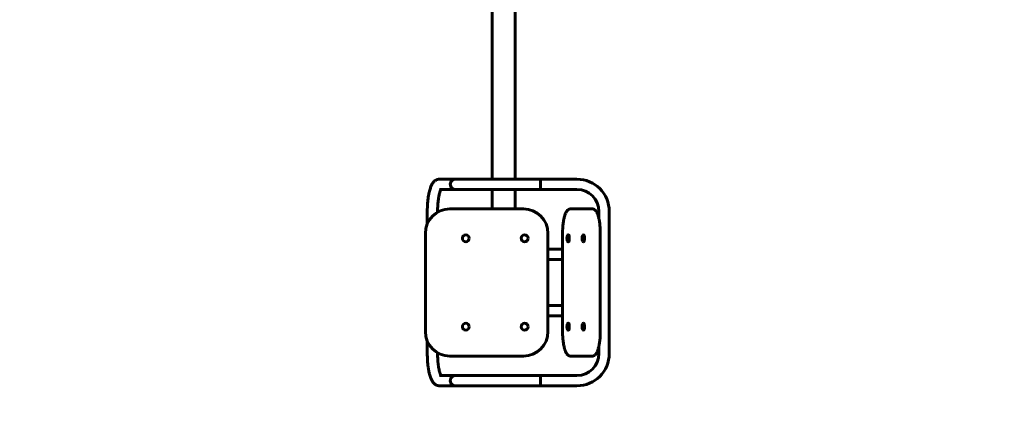
# Model space of a CAD drawing. Units: millimetres. Extents: x -31 to 28.6, y -29.7 to 29.9.
# Drawn here: x -11.1 to 9, y -10.1 to -2.2 of the extents above; entities that cross this region are included whole.
import ezdxf

# ---------------------------------------------------------------- set-up
doc = ezdxf.new("R2010")
doc.units = ezdxf.units.MM
doc.linetypes.add('K5LT_BASIC', pattern=[0])
doc.layers.add('Системный слой (1)', color=7, linetype='Continuous', true_color=0x909090)

# ---------------------------------------------------------------- blocks, each defined once
blk = doc.blocks.new('U7')
at = {"layer": 'Системный слой (1)', "color": 150, "linetype": 'K5LT_BASIC', "lineweight": 60, "true_color": 0x0080ff}
for p, q in [((-1.476, -0.476), (-1.476, -5.454)), ((-1.006, -0.476), (-1.006, -5.454)), ((-2.231, -5.454), (-2.553, -5.454)), ((-2.004, -5.454), (-2.231, -5.454)), ((-1.57, -5.454), (-2.004, -5.454)), ((-0.495, -5.454), (-1.57, -5.454)), ((-0.495, -5.664), (-0.495, -5.454)), ((-0.495, -5.454), (-0.495, -5.664)), ((-0.495, -5.454), (0.25, -5.454)), ((-2.553, -5.664), (-2.553, -5.664)), ((-2.231, -5.664), (-2.553, -5.664)), ((-2.004, -5.664), (-2.231, -5.664)), ((-1.57, -5.664), (-2.004, -5.664)), ((-0.495, -5.664), (-1.57, -5.664)), ((-1.476, -5.664), (-1.476, -6.059)), ((-1.006, -5.664), (-1.006, -6.059)), ((-0.495, -5.664), (0.25, -5.664)), ((-2.801, -6.114), (-2.801, -6.363)), ((-2.591, -6.114), (-2.591, -6.126)), ((-0.841, -6.059), (-2.341, -6.059)), ((0.512, -6.059), (0.124, -6.059)), ((0.56, -6.059), (0.512, -6.059)), ((0.7, -6.114), (0.7, -6.265)), ((0.91, -6.114), (0.91, -9.004)), ((-2.841, -6.559), (-2.841, -8.559)), ((-0.341, -8.559), (-0.341, -6.559)), ((-0.043, -6.559), (-0.043, -8.559)), ((0.067, -6.589), (0.077, -6.589)), ((0.378, -6.589), (0.387, -6.589)), ((0.727, -8.559), (0.727, -6.559)), ((0.067, -6.729), (0.077, -6.729)), ((0.378, -6.729), (0.387, -6.729)), ((-0.341, -6.879), (-0.043, -6.879)), ((-0.341, -7.089), (-0.043, -7.089)), ((-0.341, -8.029), (-0.043, -8.029)), ((-0.341, -8.239), (-0.043, -8.239)), ((0.067, -8.389), (0.077, -8.389)), ((0.378, -8.389), (0.387, -8.389)), ((0.067, -8.529), (0.077, -8.529)), ((0.378, -8.529), (0.387, -8.529)), ((-2.801, -8.755), (-2.801, -9.004)), ((-2.591, -8.992), (-2.591, -9.004)), ((0.7, -8.852), (0.7, -9.004)), ((-2.341, -9.059), (-0.841, -9.059)), ((0.124, -9.059), (0.512, -9.059)), ((0.56, -9.059), (0.512, -9.059)), ((-2.553, -9.454), (-2.231, -9.454)), ((-2.553, -9.454), (-2.553, -9.454)), ((-2.553, -9.454), (-2.553, -9.454)), ((-2.004, -9.454), (-2.231, -9.454)), ((-1.57, -9.454), (-2.004, -9.454)), ((-0.495, -9.454), (-1.57, -9.454)), ((-0.495, -9.664), (-0.495, -9.454)), ((-0.495, -9.664), (-0.495, -9.454)), ((0.25, -9.454), (-0.495, -9.454)), ((-2.553, -9.664), (-2.231, -9.664)), ((-2.004, -9.664), (-2.231, -9.664)), ((-1.57, -9.664), (-2.004, -9.664)), ((-0.495, -9.664), (-1.57, -9.664)), ((0.25, -9.664), (-0.495, -9.664))]:
    blk.add_line(p, q, dxfattribs=at)
for centre in [(-2.016, -6.659), (-0.816, -6.659), (-2.016, -8.459), (-0.816, -8.459)]:
    blk.add_circle(centre, 0.07, dxfattribs=at)
for centre, radius, start, end in [((0.25, -6.114), 0.66, 0, 90), ((0.25, -6.114), 0.45, 0, 90), ((-2.341, -6.559), 0.5, 90, 180), ((-0.841, -6.559), 0.5, 0, 90), ((0.176, -6.659), 0.132, 151.5229, 208.4771), ((0.486, -6.659), 0.132, 151.5229, 208.4771), ((0.176, -8.459), 0.132, 151.5229, 208.4771), ((0.486, -8.459), 0.132, 151.5229, 208.4771), ((-2.341, -8.559), 0.5, 180, 270), ((-0.841, -8.559), 0.5, 270, 0), ((0.25, -9.004), 0.45, 270, 0), ((0.25, -9.004), 0.66, 270, 0)]:
    blk.add_arc(centre, radius, start, end, dxfattribs=at)
for centre, major_axis, ratio, start_param, end_param in [((-2.231, -5.559), (0, -0.105), 0.965926, 3.141593, 6.283175), ((-2.231, -5.559), (0, 0.105), 0.965926, 0, 3.141593), ((-2.231, -5.559), (0, -0.105), 0.965926, 3.141564, 3.141593), ((-2.553, -5.559), (0, -0.105), 0.965926, 6.283175, 6.283185), ((-2.231, -5.559), (0, -0.105), 0.965926, 6.283175, 6.283214), ((0.56, -6.109), (0, 0.05), 0.965926, 6.282876, 6.283185), ((0.067, -6.659), (0, 0.07), 0.258819, 0, 0.445194), ((0.067, -6.659), (0, 0.07), 0.258819, 4.712389, 6.283185), ((0.077, -6.659), (0, 0.07), 0.258819, 4.712389, 6.283185), ((0.378, -6.659), (0, 0.07), 0.258819, 0, 0.445194), ((0.378, -6.659), (0, 0.07), 0.258819, 4.712389, 6.283185), ((0.387, -6.659), (0, 0.07), 0.258819, 4.712389, 6.283185), ((0.067, -6.659), (0, 0.07), 0.258819, 2.696399, 3.141593), ((0.067, -6.659), (0, 0.07), 0.258819, 3.141593, 4.712389), ((0.077, -6.659), (0, 0.07), 0.258819, 3.141593, 4.712389), ((0.378, -6.659), (0, 0.07), 0.258819, 2.696399, 3.141593), ((0.378, -6.659), (0, 0.07), 0.258819, 3.141593, 4.712389), ((0.387, -6.659), (0, 0.07), 0.258819, 3.141593, 4.712389), ((0.067, -8.459), (0, 0.07), 0.258819, 0, 0.445194), ((0.067, -8.459), (0, 0.07), 0.258819, 4.712389, 6.283185), ((0.077, -8.459), (0, 0.07), 0.258819, 4.712389, 6.283185), ((0.378, -8.459), (0, 0.07), 0.258819, 0, 0.445194), ((0.378, -8.459), (0, 0.07), 0.258819, 4.712389, 6.283185), ((0.387, -8.459), (0, 0.07), 0.258819, 4.712389, 6.283185), ((0.067, -8.459), (0, 0.07), 0.258819, 2.696399, 3.141593), ((0.067, -8.459), (0, 0.07), 0.258819, 3.141593, 4.712389), ((0.077, -8.459), (0, 0.07), 0.258819, 3.141593, 4.712389), ((0.378, -8.459), (0, 0.07), 0.258819, 2.696399, 3.141593), ((0.378, -8.459), (0, 0.07), 0.258819, 3.141593, 4.712389), ((0.387, -8.459), (0, 0.07), 0.258819, 3.141593, 4.712389), ((0.124, -9.009), (0, -0.05), 0.965926, 6.282876, 6.283185), ((-2.553, -9.559), (0, 0.105), 0.965926, 6.283175, 6.283185), ((-2.231, -9.559), (0, 0.105), 0.965926, 0, 3.141593), ((-2.231, -9.559), (0, 0.105), 0.965926, 0, 3.141593), ((-2.231, -9.559), (0, 0.105), 0.965926, 6.283175, 6.283185), ((-2.231, -9.559), (0, 0.105), 0.965926, 3.141593, 3.141597)]:
    blk.add_ellipse(centre, major_axis=major_axis, ratio=ratio, start_param=start_param, end_param=end_param, dxfattribs=at)
for points, knots in [([(-2.553, -5.454), (-2.558, -5.454), (-2.564, -5.454), (-2.575, -5.455), (-2.58, -5.456), (-2.591, -5.459), (-2.596, -5.46), (-2.607, -5.464), (-2.612, -5.466), (-2.621, -5.471), (-2.624, -5.473), (-2.633, -5.478), (-2.638, -5.481), (-2.648, -5.489), (-2.653, -5.493), (-2.663, -5.502), (-2.667, -5.507), (-2.677, -5.517), (-2.681, -5.523), (-2.691, -5.536), (-2.695, -5.543), (-2.705, -5.558), (-2.709, -5.566), (-2.718, -5.584), (-2.722, -5.594), (-2.731, -5.614), (-2.735, -5.625), (-2.743, -5.649), (-2.747, -5.663), (-2.756, -5.693), (-2.76, -5.709), (-2.766, -5.737), (-2.769, -5.749), (-2.775, -5.78), (-2.778, -5.799), (-2.784, -5.838), (-2.786, -5.858), (-2.791, -5.9), (-2.793, -5.922), (-2.797, -5.966), (-2.798, -5.989), (-2.799, -6.021), (-2.8, -6.029), (-2.8, -6.042), (-2.8, -6.047), (-2.801, -6.056), (-2.801, -6.061), (-2.801, -6.075), (-2.801, -6.084), (-2.801, -6.1), (-2.801, -6.107), (-2.801, -6.114)], [0, 0, 0, 0, 0.612463, 0.612463, 1.23578, 1.23578, 1.867048, 1.867048, 2.518298, 2.518298, 3.027899, 3.027899, 3.767437, 3.767437, 4.569009, 4.569009, 5.446502, 5.446502, 6.418826, 6.418826, 7.539014, 7.539014, 8.759918, 8.759918, 10.085767, 10.085767, 11.411617, 11.411617, 13.028151, 13.028151, 14.730487, 14.730487, 15.961878, 15.961878, 17.751617, 17.751617, 19.516256, 19.516256, 21.380302, 21.380302, 23.274116, 23.274116, 23.943185, 23.943185, 24.329964, 24.329964, 24.704842, 24.704842, 25.454599, 25.454599, 26, 26, 26, 26]), ([(-2.523, -5.664), (-2.524, -5.667), (-2.526, -5.67), (-2.53, -5.678), (-2.532, -5.684), (-2.537, -5.696), (-2.54, -5.703), (-2.545, -5.721), (-2.548, -5.731), (-2.555, -5.755), (-2.558, -5.768), (-2.563, -5.795), (-2.566, -5.808), (-2.57, -5.83), (-2.571, -5.837), (-2.574, -5.859), (-2.576, -5.874), (-2.581, -5.908), (-2.583, -5.927), (-2.586, -5.966), (-2.587, -5.986), (-2.589, -6.009), (-2.589, -6.011), (-2.589, -6.021), (-2.59, -6.029), (-2.59, -6.038), (-2.59, -6.04), (-2.59, -6.044), (-2.59, -6.046), (-2.59, -6.049), (-2.59, -6.051), (-2.591, -6.055), (-2.591, -6.057), (-2.591, -6.065), (-2.591, -6.07), (-2.591, -6.088), (-2.591, -6.101), (-2.591, -6.114)], [4.572328, 4.572328, 4.572328, 4.572328, 5.53673, 5.53673, 6.905711, 6.905711, 8.274691, 8.274691, 10.032087, 10.032087, 11.881888, 11.881888, 13.669533, 13.669533, 14.527612, 14.527612, 16.24377, 16.24377, 18.310908, 18.310908, 20.421055, 20.421055, 20.636855, 20.636855, 21.412718, 21.412718, 21.606684, 21.606684, 21.80065, 21.80065, 21.941108, 21.941108, 22.195271, 22.195271, 22.690221, 22.690221, 24, 24, 24, 24]), ([(0.124, -6.059), (0.12, -6.059), (0.117, -6.059), (0.111, -6.06), (0.108, -6.06), (0.102, -6.062), (0.099, -6.062), (0.093, -6.065), (0.09, -6.066), (0.084, -6.069), (0.081, -6.07), (0.075, -6.074), (0.072, -6.076), (0.066, -6.081), (0.063, -6.083), (0.06, -6.087), (0.059, -6.088), (0.055, -6.092), (0.052, -6.095), (0.046, -6.103), (0.043, -6.107), (0.036, -6.117), (0.033, -6.122), (0.027, -6.134), (0.024, -6.14), (0.018, -6.153), (0.015, -6.16), (0.008, -6.176), (0.005, -6.186), (-0.001, -6.207), (-0.004, -6.217), (-0.011, -6.241), (-0.014, -6.254), (-0.017, -6.271), (-0.018, -6.275), (-0.02, -6.285), (-0.021, -6.292), (-0.025, -6.313), (-0.027, -6.328), (-0.031, -6.359), (-0.033, -6.376), (-0.037, -6.41), (-0.038, -6.428), (-0.04, -6.453), (-0.04, -6.461), (-0.041, -6.475), (-0.041, -6.482), (-0.042, -6.491), (-0.042, -6.493), (-0.042, -6.497), (-0.042, -6.5), (-0.042, -6.504), (-0.042, -6.506), (-0.042, -6.512), (-0.042, -6.516), (-0.043, -6.527), (-0.043, -6.535), (-0.043, -6.548), (-0.043, -6.553), (-0.043, -6.559)], [0, 0, 0, 0, 0.594967, 0.594967, 1.195748, 1.195748, 1.815485, 1.815485, 2.460927, 2.460927, 3.152839, 3.152839, 3.902276, 3.902276, 4.737322, 4.737322, 4.974358, 4.974358, 5.930365, 5.930365, 7.046083, 7.046083, 8.308829, 8.308829, 9.64273, 9.64273, 10.976632, 10.976632, 12.681371, 12.681371, 14.416066, 14.416066, 16.317801, 16.317801, 16.791333, 16.791333, 17.738398, 17.738398, 19.632528, 19.632528, 21.671565, 21.671565, 23.746278, 23.746278, 24.604956, 24.604956, 25.361403, 25.361403, 25.613647, 25.613647, 25.865891, 25.865891, 26.118135, 26.118135, 26.553038, 26.553038, 27.388052, 27.388052, 28, 28, 28, 28]), ([(0.727, -6.559), (0.727, -6.544), (0.726, -6.53), (0.726, -6.497), (0.725, -6.478), (0.723, -6.441), (0.721, -6.423), (0.718, -6.387), (0.716, -6.37), (0.712, -6.337), (0.71, -6.321), (0.705, -6.294), (0.703, -6.284), (0.701, -6.271), (0.7, -6.268), (0.697, -6.254), (0.695, -6.243), (0.69, -6.223), (0.687, -6.214), (0.685, -6.205), (0.684, -6.205), (0.683, -6.2), (0.682, -6.195), (0.68, -6.19), (0.679, -6.189), (0.679, -6.187), (0.678, -6.186), (0.678, -6.184), (0.678, -6.184), (0.677, -6.183), (0.677, -6.182), (0.676, -6.18), (0.676, -6.178), (0.674, -6.174), (0.673, -6.171), (0.67, -6.164), (0.669, -6.159), (0.666, -6.153), (0.665, -6.151), (0.662, -6.144), (0.659, -6.138), (0.654, -6.127), (0.65, -6.122), (0.644, -6.111), (0.64, -6.106), (0.633, -6.097), (0.63, -6.093), (0.623, -6.086), (0.619, -6.083), (0.613, -6.077), (0.609, -6.075), (0.603, -6.071), (0.599, -6.069), (0.593, -6.066), (0.59, -6.064), (0.583, -6.062), (0.58, -6.061), (0.574, -6.06), (0.571, -6.059), (0.565, -6.059), (0.563, -6.059), (0.56, -6.059)], [0, 0, 0, 0, 1.602543, 1.602543, 3.739268, 3.739268, 5.855111, 5.855111, 7.936489, 7.936489, 9.983054, 9.983054, 11.419262, 11.419262, 11.802831, 11.802831, 13.383424, 13.383424, 14.80333, 14.80333, 14.864656, 14.864656, 15.606467, 15.606467, 15.79192, 15.79192, 15.977373, 15.977373, 16.056857, 16.056857, 16.189332, 16.189332, 16.454281, 16.454281, 16.93119, 16.93119, 17.814349, 17.814349, 18.170187, 18.170187, 19.302631, 19.302631, 20.550386, 20.550386, 21.853068, 21.853068, 23.000688, 23.000688, 23.960537, 23.960537, 24.811914, 24.811914, 25.564854, 25.564854, 26.255038, 26.255038, 26.896729, 26.896729, 27.511306, 27.511306, 28, 28, 28, 28]), ([(-0.043, -8.559), (-0.043, -8.573), (-0.043, -8.587), (-0.042, -8.621), (-0.041, -8.64), (-0.039, -8.677), (-0.038, -8.695), (-0.034, -8.73), (-0.033, -8.748), (-0.028, -8.781), (-0.026, -8.797), (-0.022, -8.823), (-0.02, -8.834), (-0.015, -8.858), (-0.012, -8.872), (-0.006, -8.894), (-0.004, -8.903), (-0.001, -8.912), (-0.001, -8.913), (0.001, -8.918), (0.002, -8.922), (0.004, -8.927), (0.004, -8.929), (0.005, -8.931), (0.005, -8.932), (0.006, -8.933), (0.006, -8.934), (0.006, -8.935), (0.007, -8.936), (0.007, -8.938), (0.008, -8.939), (0.009, -8.944), (0.01, -8.946), (0.013, -8.954), (0.015, -8.958), (0.018, -8.964), (0.019, -8.966), (0.022, -8.974), (0.024, -8.979), (0.03, -8.99), (0.033, -8.996), (0.04, -9.006), (0.043, -9.011), (0.051, -9.021), (0.054, -9.025), (0.061, -9.032), (0.064, -9.035), (0.071, -9.04), (0.074, -9.043), (0.081, -9.047), (0.084, -9.049), (0.091, -9.052), (0.094, -9.053), (0.1, -9.055), (0.103, -9.056), (0.11, -9.058), (0.113, -9.058), (0.119, -9.059), (0.121, -9.059), (0.124, -9.059)], [0, 0, 0, 0, 1.602543, 1.602543, 3.739268, 3.739268, 5.855111, 5.855111, 7.936489, 7.936489, 9.983054, 9.983054, 11.419262, 11.419262, 13.383424, 13.383424, 14.80333, 14.80333, 14.864656, 14.864656, 15.606467, 15.606467, 15.79192, 15.79192, 15.977373, 15.977373, 16.056857, 16.056857, 16.189332, 16.189332, 16.454281, 16.454281, 16.93119, 16.93119, 17.814349, 17.814349, 18.170187, 18.170187, 19.302631, 19.302631, 20.550386, 20.550386, 21.853068, 21.853068, 23.000688, 23.000688, 23.960537, 23.960537, 24.811914, 24.811914, 25.564854, 25.564854, 26.255038, 26.255038, 26.896729, 26.896729, 27.511306, 27.511306, 28, 28, 28, 28]), ([(0.56, -9.059), (0.563, -9.059), (0.566, -9.059), (0.572, -9.058), (0.575, -9.057), (0.582, -9.056), (0.585, -9.055), (0.591, -9.053), (0.594, -9.052), (0.599, -9.049), (0.602, -9.047), (0.608, -9.043), (0.611, -9.041), (0.617, -9.037), (0.62, -9.034), (0.624, -9.031), (0.625, -9.03), (0.629, -9.026), (0.632, -9.022), (0.638, -9.015), (0.641, -9.01), (0.647, -9.001), (0.651, -8.995), (0.657, -8.984), (0.66, -8.977), (0.666, -8.964), (0.669, -8.957), (0.675, -8.941), (0.679, -8.931), (0.685, -8.911), (0.688, -8.9), (0.694, -8.877), (0.697, -8.865), (0.7, -8.852), (0.7, -8.851), (0.701, -8.846), (0.701, -8.843), (0.703, -8.833), (0.705, -8.826), (0.708, -8.804), (0.711, -8.79), (0.715, -8.758), (0.717, -8.742), (0.72, -8.707), (0.722, -8.689), (0.723, -8.664), (0.724, -8.657), (0.725, -8.642), (0.725, -8.636), (0.725, -8.627), (0.725, -8.625), (0.726, -8.62), (0.726, -8.618), (0.726, -8.613), (0.726, -8.611), (0.726, -8.605), (0.726, -8.601), (0.726, -8.59), (0.726, -8.583), (0.727, -8.57), (0.727, -8.564), (0.727, -8.559)], [0, 0, 0, 0, 0.594967, 0.594967, 1.195748, 1.195748, 1.815485, 1.815485, 2.460927, 2.460927, 3.152839, 3.152839, 3.902276, 3.902276, 4.737322, 4.737322, 4.974358, 4.974358, 5.930365, 5.930365, 7.046083, 7.046083, 8.308829, 8.308829, 9.64273, 9.64273, 10.976632, 10.976632, 12.681371, 12.681371, 14.416066, 14.416066, 16.193204, 16.193204, 16.317801, 16.317801, 16.791333, 16.791333, 17.738398, 17.738398, 19.632528, 19.632528, 21.671565, 21.671565, 23.746278, 23.746278, 24.604956, 24.604956, 25.361403, 25.361403, 25.613647, 25.613647, 25.865891, 25.865891, 26.118135, 26.118135, 26.553038, 26.553038, 27.388052, 27.388052, 28, 28, 28, 28]), ([(-2.801, -9.004), (-2.801, -9.028), (-2.801, -9.052), (-2.799, -9.1), (-2.798, -9.124), (-2.795, -9.17), (-2.793, -9.193), (-2.789, -9.237), (-2.786, -9.259), (-2.782, -9.287), (-2.781, -9.295), (-2.779, -9.31), (-2.778, -9.317), (-2.776, -9.326), (-2.776, -9.328), (-2.775, -9.332), (-2.775, -9.335), (-2.774, -9.339), (-2.774, -9.341), (-2.773, -9.345), (-2.773, -9.347), (-2.772, -9.353), (-2.771, -9.357), (-2.769, -9.366), (-2.768, -9.373), (-2.764, -9.39), (-2.761, -9.402), (-2.757, -9.418), (-2.756, -9.422), (-2.751, -9.441), (-2.747, -9.455), (-2.739, -9.482), (-2.734, -9.495), (-2.725, -9.518), (-2.72, -9.528), (-2.711, -9.547), (-2.706, -9.556), (-2.696, -9.573), (-2.691, -9.581), (-2.681, -9.595), (-2.676, -9.602), (-2.665, -9.614), (-2.66, -9.619), (-2.649, -9.628), (-2.643, -9.633), (-2.633, -9.64), (-2.627, -9.643), (-2.619, -9.648), (-2.617, -9.649), (-2.609, -9.652), (-2.604, -9.654), (-2.593, -9.658), (-2.588, -9.659), (-2.577, -9.662), (-2.571, -9.663), (-2.561, -9.664), (-2.557, -9.664), (-2.553, -9.664)], [0, 0, 0, 0, 1.95704, 1.95704, 3.889217, 3.889217, 5.792099, 5.792099, 7.666949, 7.666949, 8.377856, 8.377856, 9.035323, 9.035323, 9.233376, 9.233376, 9.431428, 9.431428, 9.629481, 9.629481, 9.827534, 9.827534, 10.199631, 10.199631, 10.799764, 10.799764, 12.00003, 12.00003, 12.4845, 12.4845, 14.024152, 14.024152, 15.679069, 15.679069, 17.007067, 17.007067, 18.335064, 18.335064, 19.554947, 19.554947, 20.678836, 20.678836, 21.63709, 21.63709, 22.494473, 22.494473, 23.273295, 23.273295, 23.593815, 23.593815, 24.234855, 24.234855, 24.881795, 24.881795, 25.511285, 25.511285, 26, 26, 26, 26]), ([(-2.591, -9.004), (-2.591, -9.026), (-2.591, -9.048), (-2.59, -9.091), (-2.589, -9.113), (-2.587, -9.142), (-2.586, -9.151), (-2.585, -9.167), (-2.584, -9.175), (-2.583, -9.187), (-2.583, -9.191), (-2.582, -9.198), (-2.581, -9.202), (-2.581, -9.208), (-2.581, -9.21), (-2.58, -9.214), (-2.58, -9.216), (-2.579, -9.222), (-2.579, -9.226), (-2.578, -9.236), (-2.577, -9.242), (-2.574, -9.26), (-2.572, -9.272), (-2.568, -9.3), (-2.565, -9.316), (-2.56, -9.339), (-2.558, -9.348), (-2.553, -9.369), (-2.55, -9.381), (-2.543, -9.403), (-2.54, -9.413), (-2.534, -9.429), (-2.531, -9.436), (-2.527, -9.446), (-2.525, -9.45), (-2.523, -9.454)], [0, 0, 0, 0, 2.269854, 2.269854, 4.503605, 4.503605, 5.40736, 5.40736, 6.295529, 6.295529, 6.702379, 6.702379, 7.109229, 7.109229, 7.335589, 7.335589, 7.575668, 7.575668, 8.014672, 8.014672, 8.728068, 8.728068, 10.154862, 10.154862, 12.228637, 12.228637, 13.392257, 13.392257, 15.342117, 15.342117, 17.203592, 17.203592, 18.764886, 18.764886, 19.99371, 19.99371, 19.99371, 19.99371])]:
    blk.add_open_spline(points, degree=3, knots=knots, dxfattribs=at)
blk = doc.blocks.new('U6')
at = {"layer": 'Системный слой (1)', "color": 150, "linetype": 'K5LT_BASIC', "lineweight": 60, "true_color": 0x0080ff}
blk.add_circle((-1.241, 0.146), 29.8, dxfattribs=at)
at = {"layer": 'Системный слой (1)'}
blk.add_blockref('U7', (0, 0), dxfattribs=at)

msp = doc.modelspace()

# ---------------------------------------------------------------- block references
at = {"layer": 'Системный слой (1)'}
msp.add_blockref('U6', (0, 0), dxfattribs=at)

doc.saveas('drawing.dxf')
